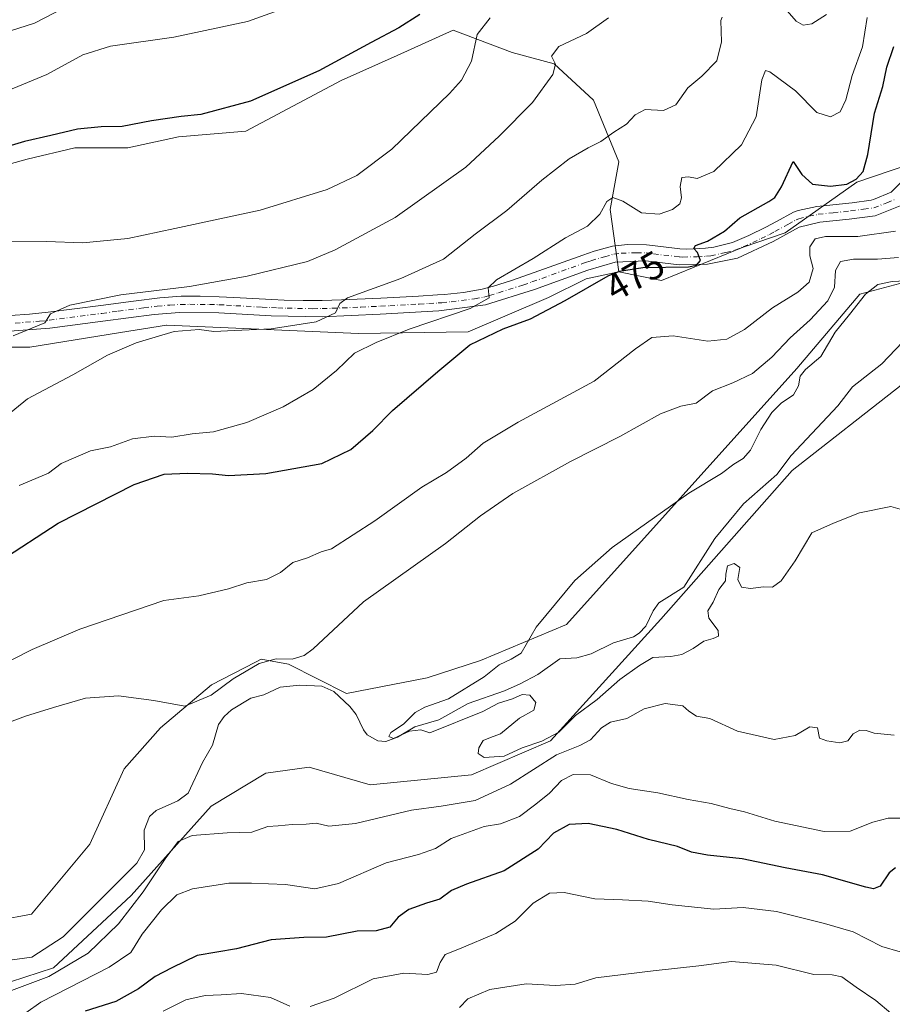
# Model space of a CAD drawing. Units: metres. Extents: x 634783 to 638248, y 4727432 to 4729813.
# Drawn here: x 635988 to 636217, y 4727811 to 4728070 of the extents above; entities that cross this region are included whole.
import ezdxf
from ezdxf.enums import TextEntityAlignment as Align

# ---------------------------------------------------------------- set-up
doc = ezdxf.new("R2010")
doc.units = ezdxf.units.M
doc.header["$MEASUREMENT"] = 0
doc.linetypes.add('DGN Style 4', pattern=[2.638475, 1.318413, -0.659207, 0.001648, -0.659207])
for name, color, linetype, lineweight in [('Arbolado forestal CxS', 92, 'Continuous', 0), ('Camino Cxs', 7, 'Continuous', 0), ('Camino eje', 30, 'DGN Style 4', 13), ('Corriente natural lineal', 142, 'Continuous', 13), ('Cultivos herbáceos CxS', 92, 'Continuous', 0), ('Curva de nivel maestra', 30, 'Continuous', 30), ('Curva de nivel normal', 30, 'Continuous', 0), ('Matorral CxS', 135, 'Continuous', 0), ('Pastizal CxS', 92, 'Continuous', 0), ('Rótulo de curva de nivel directora', 7, 'Continuous', 0)]:
    doc.layers.add(name, color=color, linetype=linetype, lineweight=lineweight)
doc.styles.add('Style-Arial', font='txt')

# ---------------------------------------------------------------- blocks, each defined once
blk = doc.blocks.new('*U19')
at = {"layer": 'Cultivos herbáceos CxS', "color": 92, "linetype": 'Continuous', "lineweight": 0}
for points in [[(635970.5003, 4727983.7205, 489.9158), (635990.2663, 4727983.7203, 489.0299), (636014.0633, 4727987.5889, 488.3278), (636026.0533, 4727989.5383, 487.2032), (636026.2035, 4727989.5627, 487.1941), (636076.5155, 4727987.3141, 482.9572), (636105.2645, 4727987.7637, 478.0573), (636126.3777, 4727996.7523, 477.3374), (636136.2607, 4728001.6961, 476.6579), (636144.7959, 4728003.4939, 475.695), (636156.0269, 4728001.2469, 473.8324), (636177.4149, 4728009.9873, 474.116), (636188.453, 4728013.7763, 472.8654), (636207.2365, 4728027.0907, 475.377), (636215.9966, 4728030.0119, 472.4691), (636224.7566, 4728032.9335, 471.6822), (636233.6445, 4728030.2651, 471.7833), (636233.7405, 4728030.2363, 471.7801), (636244.9703, 4728024.8433, 472.5669), (636275.5163, 4728012.0341, 470.4635), (636335.2627, 4727995.1785, 465.8036)], [(636335.3105, 4727921.2097, 456.8757), (636309.6547, 4727936.9757, 457.3976), (636292.8931, 4727961.9347, 458.4049), (636279.1105, 4727978.1005, 460.6006), (636263.3877, 4727990.6843, 463.001), (636239.1309, 4727999.6735, 460.7411), (636230.5375, 4728000.6033, 461.1795), (636222.5097, 4728001.4719, 462.0692), (636208.0647, 4727997.6581, 461.5854), (636191.4625, 4727978.1407, 462.3082), (636131.0981, 4727911.0345, 459.5211), (636108.5019, 4727901.5089, 460.2964), (636094.4819, 4727896.9761, 460.6827), (636073.3687, 4727892.9315, 460.2167), (636058.0959, 4727900.5727, 463.8636), (636050.9089, 4727901.9207, 465.7616), (636049.4165, 4727901.1483, 465.7151), (636037.8818, 4727895.1791, 466.0099), (636024.5266, 4727883.9113, 463.6589), (636014.9714, 4727873.1567, 462.2393), (636005.9859, 4727853.3811, 462.0287), (635990.7127, 4727834.9547, 462.2469), (635973.6425, 4727831.8079, 462.36)]]:
    blk.add_polyline3d(points, dxfattribs=at)

msp = doc.modelspace()

# ---------------------------------------------------------------- linework, layer by layer
at = {"layer": 'Arbolado forestal CxS', "color": 92, "linetype": 'Continuous', "lineweight": 0}
for points in [[(635973.6425, 4727831.8079, 462.36), (635990.7127, 4727834.9547, 462.2469), (636005.9859, 4727853.3811, 462.0287), (636014.9714, 4727873.1567, 462.2393), (636024.5266, 4727883.9113, 463.6589), (636037.8818, 4727895.1791, 466.0099), (636049.4165, 4727901.1483, 465.7151), (636050.9089, 4727901.9207, 465.7616), (636058.0959, 4727900.5727, 463.8636), (636073.3687, 4727892.9315, 460.2167), (636094.4819, 4727896.9761, 460.6827), (636108.5019, 4727901.5089, 460.2964), (636131.0981, 4727911.0345, 459.5211), (636191.4625, 4727978.1407, 462.3082), (636208.0647, 4727997.6581, 461.5854), (636222.5097, 4728001.4719, 462.0692), (636230.5375, 4728000.6033, 461.1795), (636239.1309, 4727999.6735, 460.7411), (636263.3877, 4727990.6843, 463.001), (636279.1105, 4727978.1005, 460.6006), (636292.8931, 4727961.9347, 458.4049), (636309.6547, 4727936.9757, 457.3976), (636335.3105, 4727921.2097, 456.8757)], [(635973.6425, 4727831.8079, 462.36), (635990.7127, 4727834.9547, 462.2469), (636005.9859, 4727853.3811, 462.0287), (636014.9714, 4727873.1567, 462.2393), (636024.5266, 4727883.9113, 463.6589), (636037.8818, 4727895.1791, 466.0099), (636049.4165, 4727901.1483, 465.7151), (636050.9089, 4727901.9207, 465.7616), (636058.0959, 4727900.5727, 463.8636), (636073.3687, 4727892.9315, 460.2167), (636094.4819, 4727896.9761, 460.6827), (636108.5019, 4727901.5089, 460.2964), (636131.0981, 4727911.0345, 459.5211), (636191.4625, 4727978.1407, 462.3082), (636208.0647, 4727997.6581, 461.5854), (636222.5097, 4728001.4719, 462.0692), (636230.5375, 4728000.6033, 461.1795), (636239.1309, 4727999.6735, 460.7411), (636263.3877, 4727990.6843, 463.001), (636279.1105, 4727978.1005, 460.6006), (636292.8931, 4727961.9347, 458.4049), (636309.6547, 4727936.9757, 457.3976), (636335.3105, 4727921.2097, 456.8757)], [(636335.2609, 4727885.0643, 456.7065), (636307.4091, 4727903.0425, 457.2083), (636261.5901, 4727954.2801, 455.9941), (636236.8843, 4727972.7071, 457.1933), (636228.3925, 4727974.7313, 458.0624), (636223.1485, 4727974.2335, 458.4612), (636218.8913, 4727973.8293, 458.266), (636190.3029, 4727951.4351, 457.6171), (636155.8293, 4727912.3631, 458.3431), (636126.8727, 4727880.4321, 460.5862), (636106.1613, 4727871.5955, 460.3093), (636079.5623, 4727868.9439, 460.5515), (636063.5555, 4727873.5751, 461.2734), (636052.1683, 4727871.9863, 461.9977), (636037.8033, 4727863.3265, 461.7973), (636016.8657, 4727839.8771, 463.0101), (635996.4385, 4727820.8867, 463.6428), (635981.3323, 4727816.0171, 463.554)], [(636335.2609, 4727885.0643, 456.7065), (636307.4091, 4727903.0425, 457.2083), (636261.5901, 4727954.2801, 455.9941), (636236.8843, 4727972.7071, 457.1933), (636228.3925, 4727974.7313, 458.0624), (636223.1485, 4727974.2335, 458.4612), (636218.8913, 4727973.8293, 458.266), (636190.3029, 4727951.4351, 457.6171), (636155.8293, 4727912.3631, 458.3431), (636126.8727, 4727880.4321, 460.5862), (636106.1613, 4727871.5955, 460.3093), (636079.5623, 4727868.9439, 460.5515), (636063.5555, 4727873.5751, 461.2734), (636052.1683, 4727871.9863, 461.9977), (636037.8033, 4727863.3265, 461.7973), (636016.8657, 4727839.8771, 463.0101), (635996.4385, 4727820.8867, 463.6428), (635981.3323, 4727816.0171, 463.554)]]:
    msp.add_polyline3d(points, dxfattribs=at)
at = {"layer": 'Camino Cxs', "color": 7, "linetype": 'Continuous', "lineweight": 0}
for points in [[(635985.1301, 4727992.0801, 490.8042), (635990.1101, 4727992.3901, 490.5032), (635995.0801, 4727992.9301, 490.4375), (636008.8901, 4727994.7201, 490.1707), (636017.4401, 4727995.8401, 489.9286), (636024.3601, 4727996.7101, 489.6291), (636029.9401, 4727997.1001, 489.3218), (636034.9401, 4727997.1401, 488.735), (636039.9401, 4727997.0001, 488.2168), (636043.8001, 4727996.8001, 487.9008), (636048.7701, 4727996.4901, 487.4572), (636053.7401, 4727996.2301, 487.0975), (636056.9601, 4727996.1001, 486.864), (636061.9401, 4727995.9601, 486.5103), (636066.9201, 4727995.9701, 486.1358), (636072.0401, 4727996.1401, 485.5237), (636082.3401, 4727996.6201, 484.0643), (636087.2901, 4727996.8801, 483.4242), (636092.2401, 4727997.1701, 482.8375), (636097.1801, 4727997.4701, 482.1433), (636099.0601, 4727997.5901, 481.8889), (636104.0001, 4727998.0701, 481.2795), (636108.9101, 4727998.9701, 480.7274), (636111.9101, 4727999.7701, 480.4133), (636116.6301, 4728001.2501, 479.8226), (636121.3401, 4728002.8801, 479.1388), (636135.3401, 4728007.9301, 477.4001), (636138.2901, 4728008.9301, 477.2952), (636143.1101, 4728010.2601, 476.6886), (636147.0301, 4728010.7301, 476.4444), (636152.0301, 4728010.5901, 476.371), (636155.8501, 4728010.1401, 476.3918), (636160.8001, 4728009.5501, 476.0123), (636162.6201, 4728009.4901, 475.8719), (636167.5601, 4728009.7101, 475.374), (636169.7601, 4728009.9801, 475.0819), (636174.6001, 4728011.1801, 474.3773), (636178.9501, 4728013.0301, 473.7525), (636183.3901, 4728015.2001, 473.5036), (636186.2001, 4728016.7701, 473.1726), (636190.5901, 4728019.1501, 473.063), (636191.8801, 4728019.6501, 472.9841), (636196.7701, 4728020.6901, 473.0854), (636206.0301, 4728021.6701, 472.6412), (636210.9801, 4728022.3401, 472.159), (636211.6201, 4728022.4601, 472.0843), (636216.2201, 4728024.4001, 471.768), (636219.1951, 4728027.4001, 471.3178)], [(635985.1301, 4727992.0801, 490.8042), (635990.1101, 4727992.3901, 490.5032), (635995.0801, 4727992.9301, 490.4375), (636008.8901, 4727994.7201, 490.1707), (636017.4401, 4727995.8401, 489.9286), (636024.3601, 4727996.7101, 489.6291), (636029.9401, 4727997.1001, 489.3218), (636034.9401, 4727997.1401, 488.735), (636039.9401, 4727997.0001, 488.2168), (636043.8001, 4727996.8001, 487.9008), (636048.7701, 4727996.4901, 487.4572), (636053.7401, 4727996.2301, 487.0975), (636056.9601, 4727996.1001, 486.864), (636061.9401, 4727995.9601, 486.5103), (636066.9201, 4727995.9701, 486.1358), (636072.0401, 4727996.1401, 485.5237), (636082.3401, 4727996.6201, 484.0643), (636087.2901, 4727996.8801, 483.4242), (636092.2401, 4727997.1701, 482.8375), (636097.1801, 4727997.4701, 482.1433), (636099.0601, 4727997.5901, 481.8889), (636104.0001, 4727998.0701, 481.2795), (636108.9101, 4727998.9701, 480.7274), (636111.9101, 4727999.7701, 480.4133), (636116.6301, 4728001.2501, 479.8226), (636121.3401, 4728002.8801, 479.1388), (636135.3401, 4728007.9301, 477.4001), (636138.2901, 4728008.9301, 477.2952), (636143.1101, 4728010.2601, 476.6886), (636147.0301, 4728010.7301, 476.4444), (636152.0301, 4728010.5901, 476.371), (636155.8501, 4728010.1401, 476.3918), (636160.8001, 4728009.5501, 476.0123), (636162.6201, 4728009.4901, 475.8719), (636167.5601, 4728009.7101, 475.374), (636169.7601, 4728009.9801, 475.0819), (636174.6001, 4728011.1801, 474.3773), (636178.9501, 4728013.0301, 473.7525), (636183.3901, 4728015.2001, 473.5036), (636186.2001, 4728016.7701, 473.1726), (636190.5901, 4728019.1501, 473.063), (636191.8801, 4728019.6501, 472.9841), (636196.7701, 4728020.6901, 473.0854), (636206.0301, 4728021.6701, 472.6412), (636210.9801, 4728022.3401, 472.159), (636211.6201, 4728022.4601, 472.0843), (636216.2201, 4728024.4001, 471.768), (636219.1951, 4728027.4001, 471.3178)], [(636218.6201, 4728020.8201, 471.2624), (636212.0401, 4728018.2401, 472.1144), (636205.2201, 4728017.3301, 472.1696), (636197.5001, 4728016.5301, 472.234), (636192.1401, 4728015.2001, 472.4934), (636185.2901, 4728011.4401, 472.9179), (636175.9201, 4728007.1501, 473.9476), (636168.0401, 4728005.5101, 474.3253), (636160.6001, 4728005.3301, 474.6303), (636151.8601, 4728006.3701, 475.2932), (636143.8001, 4728006.0701, 475.9099), (636136.6601, 4728003.9301, 476.611), (636122.6501, 4727998.8801, 478.23), (636109.8101, 4727994.8401, 479.3459), (636097.5701, 4727993.2701, 481.15), (636082.1801, 4727992.4001, 483.1457), (636066.9601, 4727991.7601, 484.8814), (636053.5801, 4727992.0201, 486.1519), (636039.8001, 4727992.7901, 487.1542), (636029.5001, 4727992.8601, 487.6465), (636022.8501, 4727992.3001, 488.0039), (636009.4301, 4727990.5501, 488.7839), (635995.5101, 4727988.7401, 489.4711), (635982.6401, 4727987.7801, 490.4379)], [(636218.6201, 4728020.8201, 471.2624), (636212.0401, 4728018.2401, 472.1144), (636205.2201, 4728017.3301, 472.1696), (636197.5001, 4728016.5301, 472.234), (636192.1401, 4728015.2001, 472.4934), (636185.2901, 4728011.4401, 472.9179), (636175.9201, 4728007.1501, 473.9476), (636168.0401, 4728005.5101, 474.3253), (636160.6001, 4728005.3301, 474.6303), (636151.8601, 4728006.3701, 475.2932), (636143.8001, 4728006.0701, 475.9099), (636136.6601, 4728003.9301, 476.611), (636122.6501, 4727998.8801, 478.23), (636109.8101, 4727994.8401, 479.3459), (636097.5701, 4727993.2701, 481.15), (636082.1801, 4727992.4001, 483.1457), (636066.9601, 4727991.7601, 484.8814), (636053.5801, 4727992.0201, 486.1519), (636039.8001, 4727992.7901, 487.1542), (636029.5001, 4727992.8601, 487.6465), (636022.8501, 4727992.3001, 488.0039), (636009.4301, 4727990.5501, 488.7839), (635995.5101, 4727988.7401, 489.4711), (635982.6401, 4727987.7801, 490.4379)]]:
    msp.add_polyline3d(points, dxfattribs=at)
at = {"layer": 'Camino eje', "color": 30, "linetype": 'DGN Style 4', "lineweight": 13}
msp.add_polyline3d([(635986.3751, 4727990.0851, 490.4775), (635992.8101, 4727990.5651, 490.0347), (635995.2951, 4727990.8351, 489.8931), (636009.1601, 4727992.6351, 489.2176), (636013.4351, 4727993.1951, 489.1349), (636020.1451, 4727994.0701, 488.9353), (636023.6051, 4727994.5051, 488.7894), (636026.9301, 4727994.7851, 488.6372), (636029.7201, 4727994.9801, 488.4905), (636032.2201, 4727995.0001, 488.2885), (636037.3701, 4727994.9651, 487.8516), (636039.8701, 4727994.8951, 487.6859), (636041.8001, 4727994.7951, 487.5494), (636044.2851, 4727994.6401, 487.3519), (636051.1751, 4727994.2551, 486.8303), (636053.6601, 4727994.1251, 486.6381), (636055.2701, 4727994.0601, 486.5082), (636057.7601, 4727993.9901, 486.3114), (636064.4501, 4727993.8601, 485.732), (636066.9401, 4727993.8651, 485.5098), (636069.5001, 4727993.9501, 485.2249), (636077.1101, 4727994.2701, 484.3056), (636082.2601, 4727994.5101, 483.6135), (636084.7351, 4727994.6401, 483.2936), (636092.4301, 4727995.0751, 482.327), (636094.9051, 4727995.2201, 481.9868), (636097.3751, 4727995.3701, 481.6461), (636098.3151, 4727995.4301, 481.5105), (636100.7851, 4727995.6701, 481.1688), (636106.9051, 4727996.4551, 480.2585), (636109.3601, 4727996.9051, 479.9327), (636110.8601, 4727997.3051, 479.776), (636113.2201, 4727998.0451, 479.6138), (636119.6401, 4728000.0651, 478.9554), (636121.9951, 4728000.8801, 478.6043), (636136.0001, 4728005.9301, 476.9409), (636137.4751, 4728006.4301, 476.7542), (636141.0451, 4728007.5001, 476.4446), (636143.4551, 4728008.1651, 476.3031), (636145.4151, 4728008.4001, 476.1792), (636149.4451, 4728008.5501, 475.9341), (636151.9451, 4728008.4801, 475.7907), (636153.8551, 4728008.2551, 475.6821), (636160.7001, 4728007.4401, 475.1169), (636161.6101, 4728007.4101, 475.0606), (636165.3301, 4728007.5001, 474.8149), (636167.8001, 4728007.6101, 474.6624), (636168.9001, 4728007.7451, 474.6115), (636172.8401, 4728008.5651, 474.38), (636175.2601, 4728009.1651, 474.1599), (636177.4351, 4728010.0901, 473.8725), (636182.1201, 4728012.2351, 473.2957), (636184.3401, 4728013.3201, 473.1482), (636185.7451, 4728014.1051, 473.0427), (636189.1701, 4728015.9851, 472.7489), (636191.3651, 4728017.1751, 472.5773), (636192.0101, 4728017.4251, 472.5175), (636194.6901, 4728018.0901, 472.5235), (636197.1351, 4728018.6101, 472.5813), (636200.9951, 4728019.0101, 472.5466), (636205.6251, 4728019.5001, 472.438), (636209.0351, 4728019.9551, 472.2838), (636211.6701, 4728020.3201, 472.1028), (636215.1201, 4728021.6401, 471.7965), (636217.4201, 4728022.6101, 471.6229)], dxfattribs=at)
at = {"layer": 'Corriente natural lineal', "color": 142, "linetype": 'Continuous', "lineweight": 13}
msp.add_polyline3d([(635985.0242, 4727822.9233, 461.5863), (635990.7149, 4727823.6835, 461.6514), (635998.9747, 4727829.0634, 461.9336), (636018.2728, 4727848.3848, 461.508), (636020.2875, 4727851.8782, 461.3885), (636020.2637, 4727857.0186, 461.3312), (636021.6676, 4727860.6195, 461.3126), (636023.4181, 4727862.2205, 461.2127), (636029.0421, 4727864.7146, 460.929), (636031.7563, 4727866.7436, 460.7709), (636035.5541, 4727874.7522, 460.6437), (636038.1858, 4727879.3591, 460.7094), (636039.7628, 4727884.7164, 461.587), (636041.2214, 4727886.8558, 461.6244), (636043.1712, 4727888.5796, 461.6636), (636048.2325, 4727891.6652, 461.3432), (636051.6451, 4727892.5603, 460.47), (636055.9048, 4727894.5508, 461.0012), (636061.0258, 4727895.1217, 460.9827), (636066.8624, 4727894.8155, 460.9732), (636069.9709, 4727893.4497, 460.315), (636074.2381, 4727889.4443, 459.951), (636075.8485, 4727887.3781, 459.8245), (636077.7625, 4727883.3253, 459.6461), (636078.7718, 4727882.0527, 459.6839), (636081.5327, 4727880.4702, 459.8024), (636083.6631, 4727880.259, 459.8235), (636086.7539, 4727881.4223, 459.9171), (636091.2971, 4727884.1124, 459.861), (636097.5267, 4727885.9536, 459.7934), (636105.2942, 4727890.288, 459.5696), (636114.7791, 4727893.5723, 459.3896), (636118.8603, 4727895.4024, 459.2354), (636123.5357, 4727897.8705, 458.9049), (636129.3357, 4727901.9633, 459.1875), (636133.7458, 4727902.2899, 458.8966), (636137.569, 4727903.2752, 458.7403), (636143.3591, 4727906.1461, 458.7601), (636148.6708, 4727907.759, 458.3121), (636150.0972, 4727908.6875, 458.3932), (636151.8425, 4727910.5714, 458.2887), (636153.7746, 4727914.6163, 458.3172), (636155.3278, 4727916.6651, 458.2837), (636161.8285, 4727920.794, 458.0036), (636169.9968, 4727933.5299, 457.9174), (636177.5486, 4727942.6536, 457.9409), (636186.2412, 4727950.3776, 457.6649), (636190.023, 4727955.3179, 457.6925), (636202.2237, 4727968.3909, 457.3512), (636206.109, 4727973.3114, 457.3103), (636213.849, 4727979.3911, 457.2195), (636221.0661, 4727986.962, 457.3537)], dxfattribs=at)
at = {"layer": 'Cultivos herbáceos CxS', "color": 92, "linetype": 'Continuous', "lineweight": 0}
for points in [[(636144.7959, 4728003.4939, 475.695), (636156.0269, 4728001.2469, 473.8324), (636177.4149, 4728009.9873, 474.116), (636188.453, 4728013.7763, 472.8654), (636207.2365, 4728027.0907, 475.377), (636215.9966, 4728030.0119, 472.4691), (636224.7566, 4728032.9335, 471.6822), (636233.6445, 4728030.2651, 471.7833), (636233.7405, 4728030.2363, 471.7801), (636244.9703, 4728024.8433, 472.5669), (636275.5163, 4728012.0341, 470.4635), (636335.2627, 4727995.1785, 465.8036)], [(635935.5675, 4727990.2959, 492.2069), (635970.5003, 4727983.7205, 489.9158), (635990.2663, 4727983.7203, 489.0299), (636014.0633, 4727987.5889, 488.3278), (636026.0533, 4727989.5383, 487.2032), (636026.2035, 4727989.5627, 487.1941), (636076.5155, 4727987.3141, 482.9572), (636105.2645, 4727987.7637, 478.0573), (636126.3777, 4727996.7523, 477.3374), (636136.2607, 4728001.6961, 476.6579), (636144.7959, 4728003.4939, 475.695)], [(635973.6425, 4727831.8079, 462.36), (635990.7127, 4727834.9547, 462.2469), (636005.9859, 4727853.3811, 462.0287), (636014.9714, 4727873.1567, 462.2393), (636024.5266, 4727883.9113, 463.6589), (636037.8818, 4727895.1791, 466.0099), (636049.4165, 4727901.1483, 465.7151), (636050.9089, 4727901.9207, 465.7616), (636058.0959, 4727900.5727, 463.8636), (636073.3687, 4727892.9315, 460.2167), (636094.4819, 4727896.9761, 460.6827), (636108.5019, 4727901.5089, 460.2964), (636131.0981, 4727911.0345, 459.5211), (636191.4625, 4727978.1407, 462.3082), (636208.0647, 4727997.6581, 461.5854), (636222.5097, 4728001.4719, 462.0692), (636230.5375, 4728000.6033, 461.1795), (636239.1309, 4727999.6735, 460.7411), (636263.3877, 4727990.6843, 463.001), (636279.1105, 4727978.1005, 460.6006), (636292.8931, 4727961.9347, 458.4049), (636309.6547, 4727936.9757, 457.3976), (636335.3105, 4727921.2097, 456.8757)]]:
    msp.add_polyline3d(points, dxfattribs=at)
at = {"layer": 'Curva de nivel maestra', "color": 30, "linetype": 'Continuous', "lineweight": 30, "flags": 128}
for points, elevation in [([(636092.6, 4728071.0101), (636087.1, 4728067.5301), (636079.77, 4728063.6901), (636066.1, 4728056.2901), (636048.11, 4728048.2601), (636035.11, 4728044.7701), (636029.91, 4728044.3001), (636022.12, 4728043.1701), (636014.44, 4728041.6801), (636008.91, 4728041.5801), (636002.78, 4728040.9601), (635995.78, 4728039.2901), (635988.79, 4728037.7301), (635974.75, 4728033.4801)], 500), ([(635982.27, 4727927.6201), (635997.7, 4727937.5901), (636017.59, 4727947.7101), (636025.48, 4727950.4001), (636031.6, 4727950.6601), (636038.15, 4727950.4901), (636042.38, 4727950.0901), (636052.17, 4727950.5801), (636066.87, 4727953.2401), (636074.45, 4727956.9101), (636080.27, 4727961.9001), (636085.4, 4727967.1801), (636097.29, 4727977.3601), (636105.73, 4727984.3801), (636114.43, 4727988.5901), (636121.59, 4727991.1901), (636130.72, 4727996.0101), (636141.98, 4728002.4901), (636144.96, 4728003.7101), (636151.13, 4728004.6201), (636163.11, 4728004.8701), (636165.19, 4728005.2601), (636166.24, 4728006.5401), (636165.47, 4728008.6001), (636164.48, 4728009.6501), (636164.9, 4728010.4501), (636168.1, 4728011.5601), (636172.54, 4728014.2201), (636176.52, 4728017.6801), (636184.16, 4728021.9501), (636185.77, 4728023.0301), (636187.47, 4728025.8401), (636190.58, 4728032.4701), (636192.83, 4728029.0301), (636195.61, 4728026.5601), (636200.32, 4728026.0001), (636204.64, 4728026.5201), (636207.08, 4728027.8301), (636208.9, 4728029.8501), (636210.14, 4728034.3501), (636211.92, 4728045.1401), (636214.03, 4728052.1401), (636215.11, 4728057.2601), (636216.99, 4728062.6001)], 475), ([(636217.4, 4727847.1801), (636215.69, 4727845.8001), (636213.36, 4727842.3101), (636211.62, 4727841.6401), (636209.61, 4727842.1001), (636198.25, 4727845.2801), (636188.48, 4727847.1401), (636177.12, 4727849.5401), (636168.03, 4727850.4401), (636163.82, 4727851.2601), (636160.16, 4727852.7101), (636152.62, 4727854.6201), (636144.28, 4727857.2301), (636136.72, 4727858.7501), (636131.76, 4727858.5301), (636127.64, 4727856.2401), (636123.66, 4727852.0501), (636114.74, 4727846.3701), (636104.81, 4727842.8901), (636100.9, 4727841.1701), (636097.86, 4727838.9401), (636094.33, 4727837.9001), (636089.65, 4727836.2601), (636086.87, 4727834.2401), (636084.71, 4727831.6301), (636081.1, 4727830.6401), (636076.1, 4727830.5301), (636068.1, 4727828.9601), (636062.13, 4727828.8901), (636053.56, 4727828.2301), (636044.47, 4727825.9401), (636034.13, 4727824.1401), (636027.52, 4727820.9401), (636023.13, 4727818.6401), (636018.78, 4727815.4201), (636012.78, 4727812.1101), (636004.78, 4727809.5601)], 475)]:
    msp.add_lwpolyline(points, dxfattribs=dict(at, elevation=elevation))
at = {"layer": 'Curva de nivel normal', "color": 30, "linetype": 'Continuous', "lineweight": 0, "flags": 128}
for points, elevation in [([(635983.02, 4728050.4601), (635994.67, 4728055.2801), (636004.11, 4728060.4901), (636011.44, 4728062.7401), (636028, 4728065.0901), (636047.33, 4728069.1901), (636056.66, 4728072.5601)], 505), ([(635985.12, 4728066.7601), (635991.45, 4728068.7501), (635999.11, 4728072.7401)], 510), ([(636188.32, 4728072.7001), (636191.31, 4728069.3001), (636193.16, 4728068.2701), (636195.41, 4728068.5601), (636199.33, 4728071.0201)], 485), ([(635979.12, 4727961.7601), (635989.63, 4727970.1801), (636001.5, 4727976.4801), (636010.62, 4727981.6301), (636018.11, 4727984.9001), (636028.11, 4727987.9101), (636034.63, 4727988.4001), (636038.51, 4727987.8501), (636043.9, 4727988.1201), (636053.56, 4727988.5501), (636065.41, 4727990.4001), (636070.43, 4727992.8101), (636071.56, 4727995.2301), (636073.57, 4727996.7301), (636087.63, 4728001.7701), (636098.77, 4728006.8401), (636107.1, 4728013.4401), (636115.43, 4728019.5901), (636124.6, 4728027.6001), (636131.79, 4728033.1301), (636136.75, 4728036.0801), (636140.08, 4728037.7301), (636143.44, 4728040.2101), (636146.8, 4728042.2501), (636149.08, 4728044.7501), (636151.72, 4728046.0801), (636156.51, 4728045.8801), (636159.76, 4728047.3201), (636162.94, 4728051.8001), (636166.61, 4728054.8601), (636170.47, 4728058.8401), (636171.72, 4728063.8401), (636171.58, 4728069.4601), (636171.93, 4728070.3701)], 485), ([(635985, 4728011.6001), (635994.61, 4728011.4901), (636004.18, 4728011.0901), (636015.96, 4728012.3001), (636028.24, 4728014.8701), (636050.69, 4728019.7001), (636068.23, 4728025.1601), (636076.08, 4728028.8201), (636085.22, 4728035.6901), (636100.4, 4728050.2801), (636103.51, 4728053.8301), (636106.17, 4728058.8001), (636107.66, 4728065.8001), (636111.02, 4728070.1301)], 495), ([(636142.08, 4728070.1501), (636136.34, 4728066.0601), (636129.05, 4728062.6201), (636127.11, 4728060.0701), (636128.16, 4728058.0101), (636127.45, 4728055.3301), (636122.18, 4728047.9601), (636113.35, 4728039.0901), (636104.66, 4728030.9601), (636086.1, 4728017.7601), (636070.33, 4728009.3001), (636063.13, 4728006.2601), (636047.22, 4728002.4001), (636032.14, 4727999.7101), (636014.11, 4727997.4601), (636000.72, 4727994.8001), (635995.64, 4727992.5101), (635994.14, 4727990.1101), (635985.85, 4727986.7601)], 490), ([(636209.97, 4728070.2501), (636208.76, 4728062.5501), (636206, 4728055.0101), (636204.4, 4728048.6101), (636202.88, 4728045.5401), (636200.35, 4728044.1801), (636196.76, 4728045.3001), (636191.19, 4728051.0001), (636184.43, 4728056.0401), (636183.27, 4728056.3701), (636182.34, 4728053.9401), (636180.81, 4728044.1901), (636177, 4728036.8401), (636169.74, 4728029.8301), (636165.38, 4728027.9701), (636163.09, 4728028.4901), (636161.36, 4728028.2701), (636160.87, 4728025.9201), (636161.2, 4728022.9101), (636160.8, 4728021.4001), (636158.85, 4728019.9101), (636155.42, 4728018.6701), (636150.75, 4728019.0401), (636145.87, 4728022.0601), (636143.23, 4728023.0701), (636141.68, 4728021.9401), (636139.83, 4728018.6201), (636136.58, 4728015.5001), (636130.76, 4728012.4501), (636122.35, 4728007.0001), (636112.68, 4728001.4601), (636110.54, 4727999.2901), (636110.78, 4727996.7201), (636105.8, 4727993.8701), (636089.77, 4727988.5201), (636081.1, 4727984.9601), (636075.43, 4727982.1601), (636070.71, 4727977.6501), (636064.55, 4727972.6201), (636056.71, 4727968.1001), (636047.2, 4727964.0201), (636038.46, 4727961.5301), (636032.86, 4727961.0601), (636027.47, 4727960.1801), (636022.88, 4727960.4101), (636017.14, 4727959.7401), (636011.44, 4727957.6401), (636006.11, 4727956.5801), (635998.44, 4727953.2401), (635995.11, 4727950.7301), (635987.44, 4727947.4301)], 480), ([(636217.43, 4728014.1801), (636207.5, 4728012.7701), (636198.99, 4728012.8101), (636196.32, 4728012.1501), (636194.93, 4728010.1001), (636194.9, 4728007.7401), (636195.82, 4728004.3901), (636194.7, 4728000.8101), (636191.78, 4727998.1701), (636185.11, 4727994.0901), (636177.78, 4727988.4201), (636173.14, 4727985.8201), (636168.11, 4727985.3601), (636159.02, 4727986.7501), (636153.42, 4727986.2801), (636149.2, 4727983.3001), (636138.28, 4727974.8101), (636118.36, 4727964.0801), (636109.17, 4727958.5401), (636104.74, 4727954.6101), (636099.61, 4727950.8901), (636093.14, 4727947.0501), (636080.77, 4727938.1901), (636069.42, 4727930.8201), (636066.71, 4727930.0201), (636063.09, 4727928.5001), (636059.26, 4727927.2301), (636056, 4727924.6801), (636052.3, 4727922.7801), (636047.19, 4727921.9501), (636042.35, 4727920.3201), (636034.6, 4727918.5201), (636025.4, 4727917.2701), (636003.36, 4727909.7601), (635990.87, 4727904.4001), (635980.92, 4727899.4101)], 470), ([(636218.22, 4728007.3101), (636212.69, 4728006.8601), (636206.39, 4728006.8701), (636202.96, 4728006.2301), (636201.64, 4728003.9001), (636201.37, 4727999.5301), (636199.6, 4727995.9401), (636195.02, 4727990.9301), (636189.76, 4727986.2501), (636184.96, 4727981.1201), (636179.88, 4727976.8501), (636174.71, 4727974.3701), (636169.38, 4727972.3201), (636165.09, 4727969.0701), (636161.09, 4727968.2701), (636155.76, 4727966.2901), (636145.09, 4727960.3201), (636132.09, 4727953.7901), (636116.94, 4727945.4001), (636108.47, 4727939.5201), (636099.28, 4727932.2201), (636077.79, 4727916.9301), (636064.54, 4727904.6401), (636062.25, 4727902.8701), (636059.07, 4727901.9001), (636054.87, 4727901.9501), (636050.38, 4727900.7601), (636043.61, 4727896.7001), (636037.78, 4727892.4901), (636030.94, 4727889.5801), (636022.8, 4727891.0301), (636013.52, 4727892.3101), (636004.8, 4727891.6401), (635996.44, 4727889.2501), (635989.11, 4727886.9601), (635969.87, 4727879.7501)], 465), ([(636221.08, 4727940.5701), (636216.14, 4727941.9801), (636207.99, 4727940.3101), (636201.16, 4727937.6201), (636195.47, 4727935.0601), (636191.1, 4727927.6701), (636187.42, 4727922.4901), (636185.09, 4727920.7701), (636182.76, 4727920.8601), (636179.37, 4727920.4201), (636176.96, 4727920.7801), (636175.98, 4727922.8401), (636176.54, 4727925.9801), (636175.1, 4727926.9801), (636173.35, 4727926.3801), (636172.84, 4727924.2401), (636172.78, 4727922.4201), (636171, 4727920.1601), (636169.59, 4727916.8201), (636168.19, 4727914.6001), (636168.41, 4727912.6801), (636170.82, 4727909.4601), (636170.94, 4727907.9701), (636169.55, 4727907.2901), (636167.09, 4727906.6601), (636164.28, 4727904.6701), (636161.3, 4727903.1301), (636158.42, 4727902.5901), (636153.71, 4727902.3401), (636150.23, 4727900.2801), (636145.04, 4727896.5601), (636139.09, 4727891.3401), (636133.42, 4727887.1401), (636129.04, 4727882.7801), (636124.58, 4727880.3501), (636119.39, 4727878.6701), (636114.66, 4727876.4301), (636109.43, 4727876.0601), (636107.85, 4727877.1101), (636108.06, 4727878.6401), (636109.23, 4727880.5401), (636111.1, 4727881.3501), (636113.77, 4727882.3101), (636118.76, 4727886.4401), (636122.47, 4727888.5001), (636123, 4727890.5201), (636121.46, 4727892.4801), (636119.46, 4727892.6601), (636116.87, 4727891.5201), (636113.23, 4727890.3401), (636109.13, 4727888.1801), (636095.17, 4727882.5601), (636092.84, 4727883.3301), (636089.82, 4727883.0401), (636085.68, 4727881.0701), (636084.4, 4727881.5901), (636084.98, 4727882.6901), (636088.27, 4727884.8201), (636091.38, 4727887.9501), (636093.87, 4727889.3201), (636100.1, 4727891.4901), (636109.43, 4727897.2801), (636113.38, 4727900.3901), (636116.58, 4727901.9401), (636119.16, 4727903.4701), (636123.08, 4727910.2901), (636133.24, 4727922.5201), (636143.01, 4727931.1601), (636163.12, 4727945.4801), (636171.7, 4727950.6401), (636175, 4727953.1001), (636177.44, 4727954.5301), (636179.34, 4727956.7301), (636182.08, 4727962.1501), (636184.92, 4727966.6601), (636187.42, 4727969.1001), (636190.59, 4727971.2701), (636191.98, 4727973.6401), (636192.39, 4727976.1701), (636193.78, 4727977.8601), (636197.82, 4727981.3201), (636201.58, 4727987.7001), (636205.29, 4727992.3701), (636209.55, 4727997.7001), (636212.79, 4728000.2201), (636216.52, 4728000.9501), (636223.47, 4728001.3001)], 460), ([(635985.38, 4727815.0101), (635995.26, 4727818.6601), (636005.53, 4727824.8001), (636013.46, 4727832.5001), (636019.96, 4727840.8301), (636025.73, 4727849.5001), (636029.14, 4727854.0401), (636032.82, 4727855.6601), (636042.03, 4727856.3601), (636048.46, 4727856.5401), (636052.7, 4727858.0301), (636055.44, 4727858.1901), (636059.1, 4727858.5601), (636062.77, 4727858.6501), (636065.33, 4727858.8601), (636068.68, 4727858.0901), (636075.66, 4727858.7501), (636090.43, 4727862.3001), (636098.19, 4727863.3701), (636107.13, 4727864.8401), (636116.35, 4727869.1001), (636128.41, 4727876.8401), (636134.59, 4727879.2401), (636137.34, 4727880.7101), (636140.25, 4727883.9201), (636142.64, 4727885.3401), (636146.91, 4727886.3401), (636151.42, 4727888.8601), (636156.96, 4727890.2301), (636161.56, 4727889.6501), (636163.18, 4727888.2401), (636165.19, 4727886.9201), (636168.64, 4727886.3701), (636175.93, 4727883.0001), (636185.57, 4727880.8201), (636191.06, 4727881.8401), (636194.91, 4727884.1201), (636196.94, 4727883.8501), (636197.46, 4727881.1901), (636199.41, 4727880.4901), (636202.75, 4727879.9101), (636204.92, 4727880.4801), (636206.27, 4727882.2701), (636208.03, 4727883.2601), (636209.74, 4727883.1501), (636211.8, 4727882.5001), (636217.01, 4727881.9201)], 465), ([(635989.14, 4727809.0701), (635993.11, 4727811.9101), (636011.07, 4727821.1101), (636016.75, 4727824.9601), (636019.71, 4727829.7101), (636024.78, 4727836.1401), (636028.78, 4727840.0501), (636032.95, 4727841.6801), (636042.46, 4727843.1001), (636048.38, 4727843.1201), (636057.32, 4727842.8101), (636065.05, 4727841.6601), (636071.23, 4727843.0001), (636083.72, 4727848.4801), (636092.25, 4727850.6301), (636096.72, 4727852.2601), (636100.77, 4727854.8401), (636109.43, 4727857.9701), (636113.77, 4727858.7401), (636118.76, 4727860.5801), (636123.03, 4727863.8501), (636126.64, 4727866.7601), (636129.79, 4727870.0601), (636132.82, 4727871.6801), (636137.38, 4727871.5201), (636142.9, 4727869.2501), (636147.48, 4727867.9801), (636155.07, 4727866.8601), (636163, 4727865.1201), (636169.02, 4727863.9901), (636173.91, 4727862.7401), (636177.8, 4727861.8901), (636185.69, 4727859.4101), (636198.64, 4727856.6801), (636205.53, 4727856.7601), (636211.45, 4727859.1601), (636215.45, 4727860.2001), (636221.01, 4727860.1801)], 470), ([(636063.82, 4727810.7701), (636070.1, 4727812.9601), (636080.32, 4727818.0201), (636088.38, 4727819.5401), (636094.65, 4727819.1901), (636096.97, 4727819.8201), (636097.92, 4727822.3501), (636099.22, 4727824.4101), (636102.96, 4727825.8801), (636112.55, 4727829.9201), (636117.6, 4727833.1701), (636122.31, 4727837.9001), (636126.64, 4727840.5301), (636130.42, 4727840.6901), (636138.5, 4727838.9901), (636145.72, 4727838.8001), (636152.5, 4727838.4301), (636158.76, 4727837.4101), (636169.76, 4727836.3301), (636177.38, 4727836.7301), (636186.15, 4727835.6601), (636198.76, 4727832.5101), (636206.28, 4727830.3701), (636213.79, 4727826.5401), (636218.65, 4727825.1501)], 480), ([(636216.19, 4727809.0401), (636212.25, 4727812.3401), (636207.03, 4727815.8801), (636203.32, 4727818.5601), (636200.74, 4727819.0801), (636195.96, 4727819.1701), (636186.1, 4727821.6001), (636174.35, 4727822.5501), (636165.76, 4727821.4001), (636153.78, 4727820.1301), (636138.78, 4727818.3301), (636133.35, 4727816.6401), (636128.13, 4727816.2701), (636120.51, 4727816.6801), (636110.94, 4727815.2301), (636105.14, 4727812.7501), (636102.98, 4727810.5401)], 485), ([(636025.23, 4727809.5201), (636031.2, 4727812.4901), (636036.26, 4727813.6701), (636040.44, 4727813.8301), (636045.81, 4727814.1801), (636053.43, 4727813.1501), (636058.5, 4727810.9001)], 480)]:
    msp.add_lwpolyline(points, dxfattribs=dict(at, elevation=elevation))
at = {"layer": 'Matorral CxS', "color": 135, "linetype": 'Continuous', "lineweight": 0}
for points in [[(636144.7959, 4728003.4939, 475.695), (636142.5551, 4728019.8407, 480.437), (636144.7623, 4728032.3495, 483.5558), (636138.1405, 4728048.5383, 487.6245), (636127.8389, 4728058.1033, 490.07), (636116.8009, 4728061.0475, 493.2074), (636101.3491, 4728066.9343, 497.2219), (636086.6319, 4728060.3119, 498.4024), (636071.9147, 4728053.6891, 498.9424), (636057.9335, 4728046.3315, 499.1888), (636046.8953, 4728040.4447, 499.1508), (636029.2353, 4728038.9739, 499.6311), (636015.9901, 4728036.0301, 499.4153), (636002.0093, 4728036.0303, 499.2724), (635989.5003, 4728033.0875, 499.0976), (635976.2553, 4728029.4089, 499.1975), (635965.2171, 4728027.2009, 498.8754), (635952.7081, 4728024.2583, 498.6735), (635940.1981, 4728021.3145, 499.6976), (635930.6329, 4728018.3715, 499.9831), (635926.9529, 4728011.0137, 497.5244), (635927.6887, 4728004.3909, 496.0925), (635930.6327, 4727999.2399, 494.3266), (635935.5675, 4727990.2959, 492.2069)], [(636224.7566, 4728032.9335, 471.6822), (636215.9966, 4728030.0119, 472.4691), (636207.2365, 4728027.0907, 475.377), (636188.453, 4728013.7763, 472.8654), (636177.4149, 4728009.9873, 474.116), (636156.0269, 4728001.2469, 473.8324), (636144.7959, 4728003.4939, 475.695), (636142.5551, 4728019.8407, 480.437), (636144.7623, 4728032.3495, 483.5558), (636138.1405, 4728048.5383, 487.6245), (636127.8389, 4728058.1033, 490.07), (636116.8009, 4728061.0475, 493.2074), (636101.3491, 4728066.9343, 497.2219), (636086.6319, 4728060.3119, 498.4024), (636071.9147, 4728053.6891, 498.9424), (636057.9335, 4728046.3315, 499.1888), (636046.8953, 4728040.4447, 499.1508), (636029.2353, 4728038.9739, 499.6311), (636015.9901, 4728036.0301, 499.4153), (636002.0093, 4728036.0303, 499.2724), (635989.5003, 4728033.0875, 499.0976), (635976.2553, 4728029.4089, 499.1975)], [(636144.7959, 4728003.4939, 475.695), (636156.0269, 4728001.2469, 473.8324), (636177.4149, 4728009.9873, 474.116), (636188.453, 4728013.7763, 472.8654), (636207.2365, 4728027.0907, 475.377), (636215.9966, 4728030.0119, 472.4691), (636224.7566, 4728032.9335, 471.6822), (636233.6445, 4728030.2651, 471.7833), (636233.7405, 4728030.2363, 471.7801), (636244.9703, 4728024.8433, 472.5669), (636275.5163, 4728012.0341, 470.4635), (636335.2627, 4727995.1785, 465.8036)], [(635981.3323, 4727816.0171, 463.554), (635996.4385, 4727820.8867, 463.6428), (636016.8657, 4727839.8771, 463.0101), (636037.8033, 4727863.3265, 461.7973), (636052.1683, 4727871.9863, 461.9977), (636063.5555, 4727873.5751, 461.2734), (636079.5623, 4727868.9439, 460.5515), (636106.1613, 4727871.5955, 460.3093), (636126.8727, 4727880.4321, 460.5862), (636155.8293, 4727912.3631, 458.3431), (636190.3029, 4727951.4351, 457.6171), (636218.8913, 4727973.8293, 458.266), (636223.1485, 4727974.2335, 458.4612), (636228.3925, 4727974.7313, 458.0624), (636236.8843, 4727972.7071, 457.1933), (636261.5901, 4727954.2801, 455.9941), (636307.4091, 4727903.0425, 457.2083), (636335.2609, 4727885.0643, 456.7065)], [(636335.2609, 4727885.0643, 456.7065), (636307.4091, 4727903.0425, 457.2083), (636261.5901, 4727954.2801, 455.9941), (636236.8843, 4727972.7071, 457.1933), (636228.3925, 4727974.7313, 458.0624), (636223.1485, 4727974.2335, 458.4612), (636218.8913, 4727973.8293, 458.266), (636190.3029, 4727951.4351, 457.6171), (636155.8293, 4727912.3631, 458.3431), (636126.8727, 4727880.4321, 460.5862), (636106.1613, 4727871.5955, 460.3093), (636079.5623, 4727868.9439, 460.5515), (636063.5555, 4727873.5751, 461.2734), (636052.1683, 4727871.9863, 461.9977), (636037.8033, 4727863.3265, 461.7973), (636016.8657, 4727839.8771, 463.0101), (635996.4385, 4727820.8867, 463.6428), (635981.3323, 4727816.0171, 463.554)]]:
    msp.add_polyline3d(points, dxfattribs=at)
at = {"layer": 'Pastizal CxS', "color": 92, "linetype": 'Continuous', "lineweight": 0}
for points in [[(636144.7959, 4728003.4939, 475.695), (636142.5551, 4728019.8407, 480.437), (636144.7623, 4728032.3495, 483.5558), (636138.1405, 4728048.5383, 487.6245), (636127.8389, 4728058.1033, 490.07), (636116.8009, 4728061.0475, 493.2074), (636101.3491, 4728066.9343, 497.2219), (636086.6319, 4728060.3119, 498.4024), (636071.9147, 4728053.6891, 498.9424), (636057.9335, 4728046.3315, 499.1888), (636046.8953, 4728040.4447, 499.1508), (636029.2353, 4728038.9739, 499.6311), (636015.9901, 4728036.0301, 499.4153), (636002.0093, 4728036.0303, 499.2724), (635989.5003, 4728033.0875, 499.0976), (635976.2553, 4728029.4089, 499.1975), (635965.2171, 4728027.2009, 498.8754), (635952.7081, 4728024.2583, 498.6735), (635940.1981, 4728021.3145, 499.6976), (635930.6329, 4728018.3715, 499.9831), (635926.9529, 4728011.0137, 497.5244), (635927.6887, 4728004.3909, 496.0925), (635930.6327, 4727999.2399, 494.3266), (635935.5675, 4727990.2959, 492.2069)], [(635976.2553, 4728029.4089, 499.1975), (635989.5003, 4728033.0875, 499.0976), (636002.0093, 4728036.0303, 499.2724), (636015.9901, 4728036.0301, 499.4153), (636029.2353, 4728038.9739, 499.6311), (636046.8953, 4728040.4447, 499.1508), (636057.9335, 4728046.3315, 499.1888), (636071.9147, 4728053.6891, 498.9424), (636086.6319, 4728060.3119, 498.4024), (636101.3491, 4728066.9343, 497.2219), (636116.8009, 4728061.0475, 493.2074), (636127.8389, 4728058.1033, 490.07), (636138.1405, 4728048.5383, 487.6245), (636144.7623, 4728032.3495, 483.5558), (636142.5551, 4728019.8407, 480.437), (636144.7959, 4728003.4939, 475.695), (636136.2607, 4728001.6961, 476.6579), (636126.3777, 4727996.7523, 477.3374), (636105.2645, 4727987.7637, 478.0573), (636076.5155, 4727987.3141, 482.9572), (636026.2035, 4727989.5627, 487.1941), (636026.0533, 4727989.5383, 487.2032), (636014.0633, 4727987.5889, 488.3278), (635990.2663, 4727983.7203, 489.0299), (635970.5003, 4727983.7205, 489.9158)], [(635935.5675, 4727990.2959, 492.2069), (635970.5003, 4727983.7205, 489.9158), (635990.2663, 4727983.7203, 489.0299), (636014.0633, 4727987.5889, 488.3278), (636026.0533, 4727989.5383, 487.2032), (636026.2035, 4727989.5627, 487.1941), (636076.5155, 4727987.3141, 482.9572), (636105.2645, 4727987.7637, 478.0573), (636126.3777, 4727996.7523, 477.3374), (636136.2607, 4728001.6961, 476.6579), (636144.7959, 4728003.4939, 475.695)]]:
    msp.add_polyline3d(points, dxfattribs=at)

# ---------------------------------------------------------------- block references
at = {"layer": 'Cultivos herbáceos CxS', "color": 92, "linetype": 'Continuous', "lineweight": 0}
msp.add_blockref('*U19', (0, 0), dxfattribs=at)

# ---------------------------------------------------------------- texts
at = {"layer": 'Rótulo de curva de nivel directora', "color": 7, "linetype": 'Continuous', "lineweight": 0, "style": 'Style-Arial'}
msp.add_text('475', height=7, rotation=29.920083, dxfattribs=at).set_placement((636148.995, 4728002.4549), align=Align.MIDDLE_CENTER)

doc.saveas('drawing.dxf')
